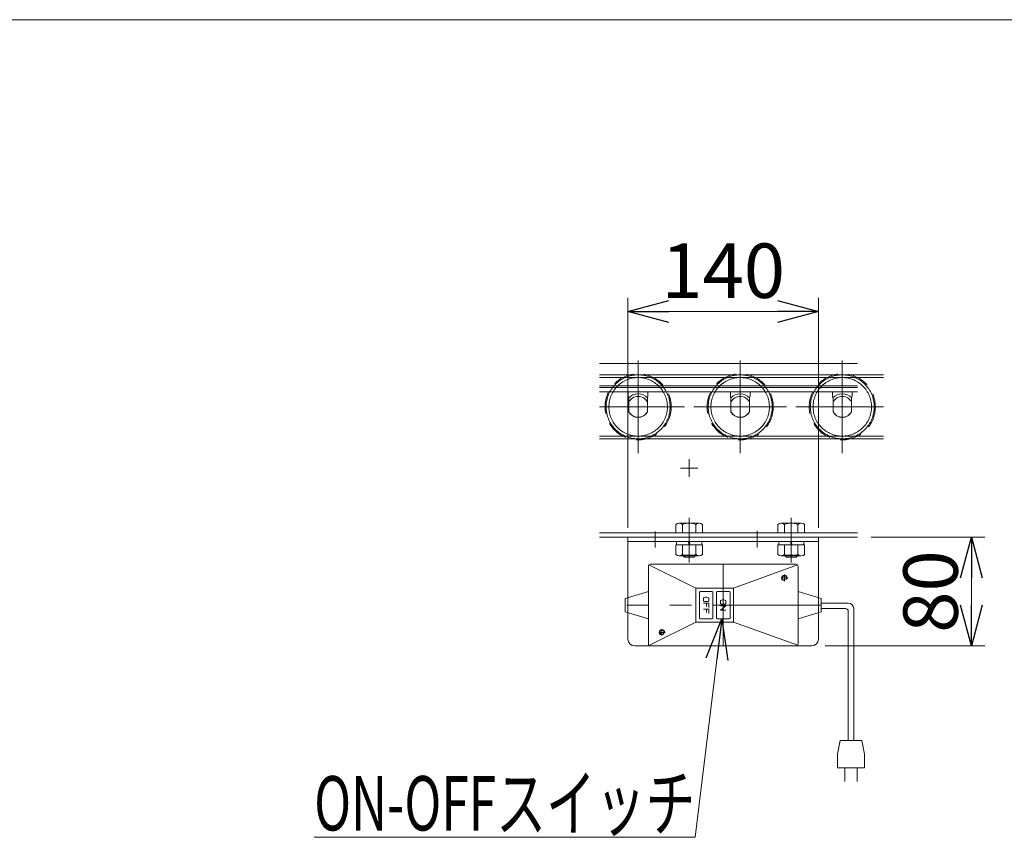
# Model space of a CAD drawing. Units: millimetres. Extents: x -1970 to 1970, y -1352 to 1351.
# Drawn here: x 551 to 1275, y 751 to 1351 of the extents above; entities that cross this region are included whole.
import ezdxf
from ezdxf.enums import TextEntityAlignment as Align

# ---------------------------------------------------------------- set-up
doc = ezdxf.new("R2010")
doc.units = ezdxf.units.MM
doc.header["$LTSCALE"] = 2.5
for name, pattern in [('CENTERX2', [101.6, 63.5, -12.7, 12.7, -12.7]), ('DASHED2', [9.525, 6.35, -3.175]), ('PHANTOM', [63.5, 31.75, -6.35, 6.35, -6.35, 6.35, -6.35])]:
    doc.linetypes.add(name, pattern=pattern)
for name, color, linetype in [('10', 7, 'Continuous'), ('12', 7, 'Continuous'), ('13', 7, 'Continuous'), ('14', 7, 'Continuous'), ('15', 7, 'Continuous'), ('16', 7, 'Continuous'), ('MMX2-S-201', 7, 'Continuous'), ('ZUWAKU', 7, 'Continuous')]:
    doc.layers.add(name, color=color, linetype=linetype)
doc.styles.add('dcStyle0', font='ＭＳ Ｐゴシック', dxfattribs={"width": 0.75})
doc.dimstyles.new('dc_Rotated', dxfattribs={"dimtxt": 40, "dimasz": 25, "dimexe": 10, "dimexo": 10, "dimgap": 10, "dimtad": 3, "dimdsep": 46, "dimtxsty": 'dcStyle0', "dimblk1": 'DOT', "dimblk2": 'DOT', "dimsah": 1, "dimcen": 0.09, "dimclrd": 2, "dimclre": 2, "dimclrt": 4, "dimadec": 0, "dimazin": 2, "dimtfac": 1, "dimtdec": 4, "dimtmove": 0, "dimatfit": 3, "dimfxl": 1, "dimarcsym": 0})

# ---------------------------------------------------------------- blocks, each defined once
blk = doc.blocks.new('DC_GROUP_W_MRV_S_010_3_366')
at = {"layer": '10', "color": 7, "linetype": 'Continuous', "lineweight": 13}
for p, q in [((1148.6, 1077.94), (1148.6, 1074.84)), ((1163.1, 1074.84), (1163.1, 1077.94)), ((1148.6, 1074.84), (1149.05, 1072.84)), ((1149.05, 1072.84), (1149.05, 1063.07)), ((1162.65, 1072.89), (1163.1, 1074.84)), ((1162.65, 1063.07), (1162.65, 1072.89))]:
    blk.add_line(p, q, dxfattribs=at)
blk.add_arc((1155.85, 1066.79), 7.75, 208.66739, 331.33261, dxfattribs=at)
blk = doc.blocks.new('DC_GROUP_W_MRV_S_010_3_367')
at = {"layer": '10', "color": 7, "linetype": 'Continuous', "lineweight": 13}
for p, q in [((1073.6, 1077.94), (1073.6, 1074.84)), ((1088.1, 1074.84), (1088.1, 1077.94)), ((1073.6, 1074.84), (1074.05, 1072.84)), ((1074.05, 1072.84), (1074.05, 1063.07)), ((1087.65, 1072.89), (1088.1, 1074.84)), ((1087.65, 1063.07), (1087.65, 1072.89))]:
    blk.add_line(p, q, dxfattribs=at)
blk.add_arc((1080.85, 1066.79), 7.75, 208.66739, 331.33261, dxfattribs=at)
blk = doc.blocks.new('DC_GROUP_W_MRV_S_010_3_368')
at = {"layer": '10', "color": 7, "linetype": 'Continuous', "lineweight": 13}
for p, q in [((998.6, 1077.94), (998.6, 1074.84)), ((1013.1, 1074.84), (1013.1, 1077.94)), ((998.6, 1074.84), (999.05, 1072.84)), ((999.05, 1072.84), (999.05, 1063.07)), ((1012.65, 1072.89), (1013.1, 1074.84)), ((1012.65, 1063.07), (1012.65, 1072.89))]:
    blk.add_line(p, q, dxfattribs=at)
blk.add_arc((1005.85, 1066.79), 7.75, 208.66739, 331.33261, dxfattribs=at)
blk = doc.blocks.new('DC_GROUP_W_MRV_S_010_3_599')
at = {"layer": '10', "color": 3, "linetype": 'Continuous', "lineweight": 13}
for p, q in [((1115.75, 941.14), (1110.95, 941.14)), ((1113.35, 943.54), (1113.35, 938.74))]:
    blk.add_line(p, q, dxfattribs=at)
blk.add_circle((1113.35, 941.14), 1.62, dxfattribs=at)
blk.add_arc((1113.35, 941.14), 2, 340, 250, dxfattribs=at)
blk = doc.blocks.new('DC_GROUP_W_MRV_S_010_3_600')
at = {"layer": '10', "color": 3, "linetype": 'Continuous', "lineweight": 13}
for p, q in [((1025.75, 901.14), (1020.95, 901.14)), ((1023.35, 903.54), (1023.35, 898.74))]:
    blk.add_line(p, q, dxfattribs=at)
blk.add_circle((1023.35, 901.14), 1.62, dxfattribs=at)
blk.add_arc((1023.35, 901.14), 2, 340, 250, dxfattribs=at)
blk = doc.blocks.new('DC_GROUP_W_MRV_S_010_3_598')
at = {"layer": '10', "color": 3, "linetype": 'Continuous', "lineweight": 13}
for p, q in [((1013.35, 949.64), (1013.35, 921.14)), ((1048.35, 933.64), (1013.79, 950.7)), ((1121.85, 951.14), (1014.85, 951.14)), ((1122.91, 950.7), (1075.85, 933.64)), ((1123.35, 921.14), (1123.35, 949.64)), ((1067.35, 933.64), (1048.35, 933.64)), ((1048.35, 933.64), (1048.35, 921.14)), ((1075.85, 933.64), (1067.35, 933.64)), ((1075.85, 921.14), (1075.85, 933.64)), ((1013.35, 931.14), (996.35, 926.14)), ((996.35, 926.14), (996.35, 916.14)), ((1050.85, 930.64), (1050.85, 921.14)), ((1060.35, 931.14), (1051.35, 931.14)), ((1060.85, 930.64), (1060.85, 921.14)), ((1063.35, 921.14), (1063.35, 930.64)), ((1072.85, 931.14), (1063.85, 931.14)), ((1073.35, 921.14), (1073.35, 930.64)), ((1123.35, 931.14), (1140.35, 926.14)), ((1140.35, 926.14), (1140.35, 916.14)), ((1013.35, 921.14), (1013.35, 892.64)), ((1048.35, 921.14), (1048.35, 908.64)), ((1050.85, 921.14), (1050.85, 911.64)), ((1060.85, 921.14), (1060.85, 911.64)), ((1063.35, 911.64), (1063.35, 921.14)), ((1073.35, 911.64), (1073.35, 921.14)), ((1075.85, 908.64), (1075.85, 921.14)), ((1123.35, 892.64), (1123.35, 921.14)), ((996.35, 916.14), (1013.35, 911.14)), ((1140.35, 916.14), (1123.35, 911.14)), ((1013.79, 891.58), (1048.35, 908.64)), ((1048.35, 908.64), (1067.35, 908.64)), ((1051.35, 911.14), (1060.35, 911.14)), ((1063.85, 911.14), (1072.85, 911.14)), ((1067.35, 908.64), (1075.85, 908.64)), ((1075.85, 908.64), (1123.07, 891.78)), ((1014.85, 891.14), (1121.85, 891.14))]:
    blk.add_line(p, q, dxfattribs=at)
at = {"layer": '10', "color": 91, "linetype": 'PHANTOM', "lineweight": 13}
for p, q in [((1068.35, 951.14), (1068.35, 891.14)), ((1140.35, 921.14), (996.35, 921.14))]:
    blk.add_line(p, q, dxfattribs=at)
at = {"layer": '10', "color": 6, "linetype": 'Continuous', "lineweight": 13}
for p, q in [((1053.79, 925.75), (1053.94, 926.36)), ((1053.94, 926.36), (1054.1, 926.6)), ((1054.1, 926.6), (1054.57, 926.84)), ((1054.57, 926.84), (1055.35, 926.96)), ((1055.35, 926.96), (1056.29, 926.96)), ((1056.29, 926.96), (1057.07, 926.84)), ((1057.07, 926.84), (1057.54, 926.6)), ((1057.54, 926.6), (1057.69, 926.36)), ((1057.69, 926.36), (1057.85, 925.75)), ((1053.79, 925.02), (1053.79, 925.75)), ((1053.94, 924.41), (1053.79, 925.02)), ((1053.79, 922.59), (1055.97, 922.59)), ((1054.1, 924.17), (1053.94, 924.41)), ((1054.57, 923.93), (1054.1, 924.17)), ((1055.35, 923.8), (1054.57, 923.93)), ((1056.29, 923.8), (1055.35, 923.8)), ((1055.97, 922.59), (1055.97, 920.16)), ((1055.97, 922.59), (1057.85, 922.59)), ((1057.07, 923.93), (1056.29, 923.8)), ((1057.54, 924.17), (1057.07, 923.93)), ((1057.69, 924.41), (1057.54, 924.17)), ((1057.85, 925.02), (1057.69, 924.41)), ((1057.85, 925.75), (1057.85, 925.02)), ((1057.85, 922.59), (1057.85, 919.43)), ((1066.29, 923.76), (1066.44, 924.37)), ((1066.29, 923.04), (1066.29, 923.76)), ((1066.44, 922.43), (1066.29, 923.04)), ((1066.29, 920.6), (1070.35, 920.6)), ((1070.35, 920.6), (1066.29, 917.45)), ((1066.44, 924.37), (1066.6, 924.62)), ((1066.6, 922.18), (1066.44, 922.43)), ((1066.6, 924.62), (1067.07, 924.86)), ((1067.07, 921.94), (1066.6, 922.18)), ((1067.07, 924.86), (1067.85, 924.98)), ((1067.85, 921.82), (1067.07, 921.94)), ((1067.85, 924.98), (1068.79, 924.98)), ((1068.79, 921.82), (1067.85, 921.82)), ((1068.79, 924.98), (1069.57, 924.86)), ((1069.57, 921.94), (1068.79, 921.82)), ((1069.57, 924.86), (1070.04, 924.62)), ((1070.04, 922.18), (1069.57, 921.94)), ((1070.04, 924.62), (1070.19, 924.37)), ((1070.19, 922.43), (1070.04, 922.18)), ((1070.19, 924.37), (1070.35, 923.76)), ((1070.35, 923.04), (1070.19, 922.43)), ((1070.35, 923.76), (1070.35, 923.04)), ((1053.79, 918.21), (1055.97, 918.21)), ((1055.97, 918.21), (1055.97, 915.78)), ((1055.97, 918.21), (1057.85, 918.21)), ((1057.85, 918.21), (1057.85, 915.05)), ((1066.29, 917.45), (1070.35, 917.45))]:
    blk.add_line(p, q, dxfattribs=at)
at = {"layer": '10', "color": 3, "linetype": 'Continuous', "lineweight": 13}
for centre, radius, start, end in [((1014.85, 949.64), 1.5, 90, 180), ((1121.85, 949.64), 1.5, 0, 90), ((1051.35, 930.64), 0.5, 90, 180), ((1060.35, 930.64), 0.5, 0, 90), ((1063.85, 930.64), 0.5, 90, 180), ((1072.85, 930.64), 0.5, 0, 90), ((1051.35, 911.64), 0.5, 180, 270), ((1060.35, 911.64), 0.5, 270, 0), ((1063.85, 911.64), 0.5, 180, 270), ((1072.85, 911.64), 0.5, 270, 0), ((1014.85, 892.64), 1.5, 180, 270), ((1121.85, 892.64), 1.5, 270, 0)]:
    blk.add_arc(centre, radius, start, end, dxfattribs=at)
at = {"layer": '10', "linetype": 'Continuous'}
for name in ['DC_GROUP_W_MRV_S_010_3_599', 'DC_GROUP_W_MRV_S_010_3_600']:
    blk.add_blockref(name, (0, 0), dxfattribs=at)
blk = doc.blocks.new('DC_GROUP_W_MRV_S_010_3_371')
at = {"layer": 'MMX2-S-201', "color": 3, "linetype": 'CENTERX2', "lineweight": 13}
blk.add_line((1118.35, 985.26), (1118.35, 952.41), dxfattribs=at)
at = {"layer": 'MMX2-S-201', "color": 7, "linetype": 'Continuous', "lineweight": 13}
for p, q in [((1108.53, 974.34), (1108.53, 980.43)), ((1125.71, 981.34), (1110.99, 981.34)), ((1113.44, 974.34), (1113.44, 980.43)), ((1123.25, 974.34), (1123.25, 980.43)), ((1128.16, 974.34), (1128.16, 980.43)), ((1128.16, 974.34), (1108.53, 974.34)), ((1123.35, 957.84), (1113.35, 957.84)), ((1113.35, 957.84), (1114.85, 956.34)), ((1114.16, 957.44), (1114.16, 957.03)), ((1121.85, 956.34), (1114.85, 956.34)), ((1123.35, 957.84), (1121.85, 956.34)), ((1122.54, 957.44), (1122.54, 957.03))]:
    blk.add_line(p, q, dxfattribs=at)
for centre, radius, start, end in [((1110.99, 977.55), 3.78, 49.5701, 130.4299), ((1118.35, 967.56), 13.78, 69.13594, 110.86406), ((1125.71, 977.55), 3.78, 49.5701, 130.4299), ((1112.95, 973.94), 0.4, 0, 90), ((1123.75, 973.94), 0.4, 90, 180)]:
    blk.add_arc(centre, radius, start, end, dxfattribs=at)
blk = doc.blocks.new('DC_GROUP_W_MRV_S_010_3_372')
at = {"layer": 'MMX2-S-201', "color": 7, "linetype": 'Continuous', "lineweight": 13}
for p, q in [((1128.16, 965.44), (1108.53, 965.44)), ((1108.53, 965.44), (1108.53, 958.34)), ((1109.15, 965.44), (1109.15, 967.94)), ((1109.15, 967.94), (1127.55, 967.94)), ((1113.44, 965.44), (1113.44, 958.34)), ((1118.35, 965.44), (1117.68, 967.94)), ((1119.02, 965.44), (1118.35, 967.94)), ((1123.25, 958.34), (1123.25, 965.44)), ((1127.55, 967.94), (1127.55, 965.44)), ((1128.16, 965.44), (1128.16, 958.34)), ((1125.71, 957.44), (1110.99, 957.44))]:
    blk.add_line(p, q, dxfattribs=at)
for centre, radius, start, end in [((1110.99, 961.22), 3.78, 229.5701, 310.4299), ((1118.35, 971.22), 13.78, 249.13594, 290.86406), ((1125.71, 961.22), 3.78, 229.5701, 310.4299)]:
    blk.add_arc(centre, radius, start, end, dxfattribs=at)
blk = doc.blocks.new('DC_GROUP_W_MRV_S_010_3_370')
at = {"layer": 'MMX2-S-201', "linetype": 'Continuous'}
for name in ['DC_GROUP_W_MRV_S_010_3_371', 'DC_GROUP_W_MRV_S_010_3_372']:
    blk.add_blockref(name, (0, 0), dxfattribs=at)
blk = doc.blocks.new('DC_GROUP_W_MRV_S_010_3_374')
at = {"layer": 'MMX2-S-201', "color": 3, "linetype": 'CENTERX2', "lineweight": 13}
blk.add_line((1043.35, 985.26), (1043.35, 952.41), dxfattribs=at)
at = {"layer": 'MMX2-S-201', "color": 7, "linetype": 'Continuous', "lineweight": 13}
for p, q in [((1033.53, 974.34), (1033.53, 980.43)), ((1050.71, 981.34), (1035.99, 981.34)), ((1038.44, 974.34), (1038.44, 980.43)), ((1048.25, 974.34), (1048.25, 980.43)), ((1053.16, 974.34), (1053.16, 980.43)), ((1053.16, 974.34), (1033.53, 974.34)), ((1048.35, 957.84), (1038.35, 957.84)), ((1038.35, 957.84), (1039.85, 956.34)), ((1039.16, 957.44), (1039.16, 957.03)), ((1046.85, 956.34), (1039.85, 956.34)), ((1048.35, 957.84), (1046.85, 956.34)), ((1047.54, 957.44), (1047.54, 957.03))]:
    blk.add_line(p, q, dxfattribs=at)
for centre, radius, start, end in [((1035.99, 977.55), 3.78, 49.5701, 130.4299), ((1043.35, 967.56), 13.78, 69.13594, 110.86406), ((1050.71, 977.55), 3.78, 49.5701, 130.4299)]:
    blk.add_arc(centre, radius, start, end, dxfattribs=at)
blk = doc.blocks.new('DC_GROUP_W_MRV_S_010_3_375')
at = {"layer": 'MMX2-S-201', "color": 7, "linetype": 'Continuous', "lineweight": 13}
for p, q in [((1053.16, 965.44), (1033.53, 965.44)), ((1033.53, 965.44), (1033.53, 958.34)), ((1034.15, 965.44), (1034.15, 967.94)), ((1034.15, 967.94), (1052.55, 967.94)), ((1038.44, 965.44), (1038.44, 958.34)), ((1043.35, 965.44), (1042.68, 967.94)), ((1044.02, 965.44), (1043.35, 967.94)), ((1048.25, 958.34), (1048.25, 965.44)), ((1052.55, 967.94), (1052.55, 965.44)), ((1053.16, 965.44), (1053.16, 958.34)), ((1050.71, 957.44), (1035.99, 957.44))]:
    blk.add_line(p, q, dxfattribs=at)
for centre, radius, start, end in [((1035.99, 961.22), 3.78, 229.5701, 310.4299), ((1043.35, 971.22), 13.78, 249.13594, 290.86406), ((1050.71, 961.22), 3.78, 229.5701, 310.4299)]:
    blk.add_arc(centre, radius, start, end, dxfattribs=at)
blk = doc.blocks.new('DC_GROUP_W_MRV_S_010_3_373')
at = {"layer": 'MMX2-S-201', "linetype": 'Continuous'}
for name in ['DC_GROUP_W_MRV_S_010_3_374', 'DC_GROUP_W_MRV_S_010_3_375']:
    blk.add_blockref(name, (0, 0), dxfattribs=at)
blk = doc.blocks.new('DC_GROUP_W_MRV_S_010_3_376')
at = {"layer": 'MMX2-S-201', "color": 7, "linetype": 'Continuous', "lineweight": 13}
for p, q in [((998.35, 971.14), (998.35, 926.73)), ((1138.35, 971.14), (1138.35, 926.73)), ((1138.35, 967.94), (998.35, 967.94)), ((998.35, 915.55), (998.35, 896.14)), ((1138.35, 915.55), (1138.35, 896.14)), ((1003.35, 891.14), (1132.73, 891.14)), ((1133.35, 891.14), (1132.73, 891.14))]:
    blk.add_line(p, q, dxfattribs=at)
at = {"layer": 'MMX2-S-201', "color": 3, "linetype": 'CENTERX2', "lineweight": 13}
for p, q in [((1018.35, 975.29), (1018.35, 963.44)), ((1093.35, 975.64), (1093.35, 963.44))]:
    blk.add_line(p, q, dxfattribs=at)
at = {"layer": 'MMX2-S-201', "color": 4, "linetype": 'DASHED2', "lineweight": 13}
for p, q in [((998.35, 926.73), (998.35, 915.55)), ((1138.35, 926.73), (1138.35, 915.55))]:
    blk.add_line(p, q, dxfattribs=at)
at = {"layer": 'MMX2-S-201', "color": 7, "linetype": 'Continuous', "lineweight": 13}
for centre, start, end in [((1003.35, 896.14), 180, 270), ((1133.35, 896.14), 270, 0)]:
    blk.add_arc(centre, 5, start, end, dxfattribs=at)
blk = doc.blocks.new('DC_GROUP_W_MRV_S_010_3_369')
at = {"linetype": 'Continuous'}
for name in ['DC_GROUP_W_MRV_S_010_3_373', 'DC_GROUP_W_MRV_S_010_3_370']:
    blk.add_blockref(name, (0, 0), dxfattribs=at)
at = {"layer": 'MMX2-S-201', "linetype": 'Continuous'}
blk.add_blockref('DC_GROUP_W_MRV_S_010_3_376', (0, 0), dxfattribs=at)
blk = doc.blocks.new('DC_GROUP_W_MRV_S_010_3_380')
at = {"layer": '12', "color": 3, "linetype": 'CENTERX2', "lineweight": 13}
for p, q in [((1080.85, 1100.86), (1080.85, 1032.82)), ((1114.87, 1066.84), (1046.83, 1066.84))]:
    blk.add_line(p, q, dxfattribs=at)
at = {"layer": '12', "color": 4, "linetype": 'DASHED2', "lineweight": 13}
blk.add_circle((1080.85, 1066.84), 24.3, dxfattribs=at)
blk = doc.blocks.new('DC_GROUP_W_MRV_S_010_3_379')
at = {"layer": '12', "color": 4, "linetype": 'DASHED2', "lineweight": 13}
blk.add_circle((1080.85, 1066.84), 21.5, dxfattribs=at)
at = {"layer": '12', "linetype": 'Continuous'}
blk.add_blockref('DC_GROUP_W_MRV_S_010_3_380', (0, 0), dxfattribs=at)
blk = doc.blocks.new('DC_GROUP_W_MRV_S_010_3_381')
at = {"layer": '13', "color": 7, "linetype": 'Continuous', "lineweight": 13}
for p, q in [((1074.05, 1063.33), (1074.05, 1070.34)), ((1087.65, 1070.34), (1087.65, 1063.33))]:
    blk.add_line(p, q, dxfattribs=at)
for radius, start, end in [(9.5, 43.34569, 136.71488), (7.65, 27.26604, 152.73396), (7.65, 207.26604, 332.73396)]:
    blk.add_arc((1080.85, 1066.84), radius, start, end, dxfattribs=at)
blk = doc.blocks.new('DC_GROUP_W_MRV_S_010_3_378')
at = {"layer": '12', "linetype": 'Continuous'}
blk.add_blockref('DC_GROUP_W_MRV_S_010_3_379', (0, 0), dxfattribs=at)
at = {"layer": '13', "linetype": 'Continuous'}
blk.add_blockref('DC_GROUP_W_MRV_S_010_3_381', (0, 0), dxfattribs=at)
blk = doc.blocks.new('DC_GROUP_W_MRV_S_010_3_386')
at = {"layer": '12', "color": 3, "linetype": 'CENTERX2', "lineweight": 13}
for p, q in [((1155.85, 1100.86), (1155.85, 1032.82)), ((1186.08, 1066.84), (1121.83, 1066.84))]:
    blk.add_line(p, q, dxfattribs=at)
at = {"layer": '12', "color": 4, "linetype": 'DASHED2', "lineweight": 13}
blk.add_circle((1155.85, 1066.84), 24.3, dxfattribs=at)
blk = doc.blocks.new('DC_GROUP_W_MRV_S_010_3_385')
at = {"layer": '12', "color": 4, "linetype": 'DASHED2', "lineweight": 13}
blk.add_circle((1155.85, 1066.84), 21.5, dxfattribs=at)
at = {"layer": '12', "linetype": 'Continuous'}
blk.add_blockref('DC_GROUP_W_MRV_S_010_3_386', (0, 0), dxfattribs=at)
blk = doc.blocks.new('DC_GROUP_W_MRV_S_010_3_387')
at = {"layer": '13', "color": 7, "linetype": 'Continuous', "lineweight": 13}
for p, q in [((1149.05, 1063.33), (1149.05, 1070.34)), ((1162.65, 1070.34), (1162.65, 1063.33))]:
    blk.add_line(p, q, dxfattribs=at)
for radius, start, end in [(9.5, 43.34569, 136.71488), (7.65, 27.26604, 152.73396), (7.65, 207.26604, 332.73396)]:
    blk.add_arc((1155.85, 1066.84), radius, start, end, dxfattribs=at)
blk = doc.blocks.new('DC_GROUP_W_MRV_S_010_3_384')
at = {"layer": '12', "linetype": 'Continuous'}
blk.add_blockref('DC_GROUP_W_MRV_S_010_3_385', (0, 0), dxfattribs=at)
at = {"layer": '13', "linetype": 'Continuous'}
blk.add_blockref('DC_GROUP_W_MRV_S_010_3_387', (0, 0), dxfattribs=at)
blk = doc.blocks.new('DC_GROUP_W_MRV_S_010_3_390')
at = {"layer": '12', "color": 3, "linetype": 'CENTERX2', "lineweight": 13}
for p, q in [((1005.85, 1100.86), (1005.85, 1032.82)), ((1039.87, 1066.84), (977.38, 1066.84))]:
    blk.add_line(p, q, dxfattribs=at)
at = {"layer": '12', "color": 4, "linetype": 'DASHED2', "lineweight": 13}
blk.add_circle((1005.85, 1066.84), 24.3, dxfattribs=at)
blk = doc.blocks.new('DC_GROUP_W_MRV_S_010_3_389')
at = {"layer": '12', "color": 4, "linetype": 'DASHED2', "lineweight": 13}
blk.add_circle((1005.85, 1066.84), 21.5, dxfattribs=at)
at = {"layer": '12', "linetype": 'Continuous'}
blk.add_blockref('DC_GROUP_W_MRV_S_010_3_390', (0, 0), dxfattribs=at)
blk = doc.blocks.new('DC_GROUP_W_MRV_S_010_3_391')
at = {"layer": '13', "color": 7, "linetype": 'Continuous', "lineweight": 13}
for p, q in [((999.05, 1063.33), (999.05, 1070.34)), ((1012.65, 1070.34), (1012.65, 1063.33))]:
    blk.add_line(p, q, dxfattribs=at)
for radius, start, end in [(9.5, 43.34569, 136.71488), (7.65, 27.26604, 152.73396), (7.65, 207.26604, 332.73396)]:
    blk.add_arc((1005.85, 1066.84), radius, start, end, dxfattribs=at)
blk = doc.blocks.new('DC_GROUP_W_MRV_S_010_3_388')
at = {"layer": '12', "linetype": 'Continuous'}
blk.add_blockref('DC_GROUP_W_MRV_S_010_3_389', (0, 0), dxfattribs=at)
at = {"layer": '13', "linetype": 'Continuous'}
blk.add_blockref('DC_GROUP_W_MRV_S_010_3_391', (0, 0), dxfattribs=at)
blk = doc.blocks.new('_Open30')
at = {"color": 0, "linetype": 'ByBlock', "lineweight": -2}
for p, q in [((-1, 0.267949), (0, 0)), ((0, 0), (-1, -0.267949)), ((0, 0), (-1, 0))]:
    blk.add_line(p, q, dxfattribs=at)
blk = doc.blocks.new('DC_GROUP_W_MRV_S_010_3_425')
at = {"color": 2, "linetype": 'Continuous', "lineweight": 13}
for p, q in [((1067.35, 911.14), (1047.86, 750.57)), ((1047.86, 750.57), (767.86, 750.57))]:
    blk.add_line(p, q, dxfattribs=at)
at = {"color": 2, "xscale": 30.00002807615286, "yscale": 29.99989368223643, "rotation": 83.07985828544332}
blk.add_blockref('_Open30', (1067.35, 911.14), dxfattribs=at)
at = {"color": 2, "style": 'dcStyle0', "width": 0.684876}
blk.add_text('ON-OFFスイッチ', height=40, dxfattribs=at).set_placement((767.86, 755.57), (1047.86, 755.57), align=Align.FIT)
blk = doc.blocks.new('*D446')
at = {"color": 2, "linetype": 'Continuous', "lineweight": 13}
for p, q in [((998.35, 977.94), (998.35, 1146.87)), ((1138.35, 977.94), (1138.35, 1146.87)), ((998.35, 1136.87), (1138.35, 1136.87))]:
    blk.add_line(p, q, dxfattribs=at)
at = {"color": 2, "xscale": 30.00002807615286, "yscale": 29.99989368223643}
for p, rotation in [((998.35, 1136.87), 180), ((1138.35, 1136.87), 360)]:
    blk.add_blockref('_Open30', p, dxfattribs=dict(at, rotation=rotation))
at = {"color": 2, "insert": (1068.35, 1146.87), "char_height": 40, "attachment_point": 8, "style": 'dcStyle0'}
blk.add_mtext('\\T1.00;140', dxfattribs=at)
blk = doc.blocks.new('*D447')
at = {"color": 2, "linetype": 'Continuous', "lineweight": 13}
for p, q in [((1176.98, 971.14), (1260.69, 971.14)), ((1250.69, 891.14), (1250.69, 971.14)), ((1143.35, 891.14), (1260.69, 891.14))]:
    blk.add_line(p, q, dxfattribs=at)
at = {"color": 2, "xscale": 30.00002807615286, "yscale": 29.99989368223643}
for p, rotation in [((1250.69, 971.14), 90), ((1250.69, 891.14), 270)]:
    blk.add_blockref('_Open30', p, dxfattribs=dict(at, rotation=rotation))
at = {"color": 2, "insert": (1240.69, 931.14), "char_height": 40, "attachment_point": 8, "rotation": 90, "style": 'dcStyle0'}
blk.add_mtext('\\T1.00;80', dxfattribs=at)
blk = doc.blocks.new('DC_GROUP_W_MRV_S_010_3_382')
at = {"layer": '14', "color": 140, "linetype": 'PHANTOM', "lineweight": 13}
for p, q in [((1155.85, 1090.34), (1080.85, 1090.34)), ((1080.85, 1088.34), (1155.85, 1088.34)), ((1080.85, 1045.34), (1155.85, 1045.34)), ((1155.85, 1043.34), (1080.85, 1043.34))]:
    blk.add_line(p, q, dxfattribs=at)
for centre, radius, start, end in [((1080.85, 1066.84), 23.5, 90, 270), ((1080.85, 1066.84), 21.5, 90, 270), ((1155.85, 1066.84), 23.5, 270, 90), ((1155.85, 1066.84), 21.5, 270, 90)]:
    blk.add_arc(centre, radius, start, end, dxfattribs=at)
blk = doc.blocks.new('DC_GROUP_W_MRV_S_010_3_383')
at = {"layer": '14', "color": 140, "linetype": 'PHANTOM', "lineweight": 13}
for p, q in [((1080.85, 1090.34), (1005.85, 1090.34)), ((1005.85, 1088.34), (1080.85, 1088.34)), ((1005.85, 1045.34), (1080.85, 1045.34)), ((1080.85, 1043.34), (1005.85, 1043.34))]:
    blk.add_line(p, q, dxfattribs=at)
for centre, radius, start, end in [((1005.85, 1066.84), 23.5, 90, 270), ((1005.85, 1066.84), 21.5, 90, 270), ((1080.85, 1066.84), 23.5, 270, 90), ((1080.85, 1066.84), 21.5, 270, 90)]:
    blk.add_arc(centre, radius, start, end, dxfattribs=at)
blk = doc.blocks.new('DC_GROUP_W_MRV_S_010_3_392')
at = {"layer": '14', "color": 140, "linetype": 'PHANTOM', "lineweight": 13}
for p, q in [((1155.85, 1090.34), (1186.08, 1090.34)), ((1155.85, 1088.34), (1186.08, 1088.34)), ((1155.85, 1045.34), (1186.08, 1045.34)), ((1155.85, 1043.34), (1186.08, 1043.34))]:
    blk.add_line(p, q, dxfattribs=at)
for radius in [23.5, 21.5]:
    blk.add_arc((1155.85, 1066.84), radius, 90, 270, dxfattribs=at)
blk = doc.blocks.new('DC_GROUP_W_MRV_S_010_3_393')
at = {"layer": '14', "color": 140, "linetype": 'PHANTOM', "lineweight": 13}
for p, q in [((1005.85, 1090.34), (977.38, 1090.34)), ((977.38, 1088.34), (1005.85, 1088.34)), ((977.38, 1045.34), (1005.85, 1045.34)), ((1005.85, 1043.34), (977.38, 1043.34))]:
    blk.add_line(p, q, dxfattribs=at)
for radius in [23.5, 21.5]:
    blk.add_arc((1005.85, 1066.84), radius, 270, 90, dxfattribs=at)
blk = doc.blocks.new('DC_GROUP_W_MRV_S_010_3_377')
at = {"layer": '16', "color": 3, "linetype": 'CENTERX2', "lineweight": 13}
for p, q in [((1043.35, 1015.4), (1043.35, 1028.28)), ((1049.79, 1021.84), (1036.91, 1021.84))]:
    blk.add_line(p, q, dxfattribs=at)
blk = doc.blocks.new('DC_GROUP_W_MRV_S_010_3_364')
at = {"layer": 'ZUWAKU', "color": 7, "linetype": 'Continuous', "lineweight": 13}
blk.add_line((1970, 1351.28), (-1970, 1351.28), dxfattribs=at)

msp = doc.modelspace()

# ---------------------------------------------------------------- linework, layer by layer
at = {"color": 140, "linetype": 'Continuous', "lineweight": 13}
for p, q in [((1140.347, 922.638), (1160.232, 922.638)), ((1140.347, 918.638), (1158.232, 918.638)), ((1160.232, 821.664), (1160.232, 916.638)), ((1164.232, 821.664), (1164.232, 918.638)), ((1154.232, 821.664), (1152.232, 811.664)), ((1170.232, 821.664), (1154.232, 821.664)), ((1172.232, 811.664), (1170.232, 821.664)), ((1152.232, 811.664), (1152.232, 801.664)), ((1172.232, 801.664), (1172.232, 811.664)), ((1152.232, 801.664), (1172.232, 801.664)), ((1157.732, 791.664), (1157.732, 801.664)), ((1166.732, 801.664), (1166.732, 791.664))]:
    msp.add_line(p, q, dxfattribs=at)
for centre, radius in [((1160.232, 918.638), 4), ((1158.232, 916.638), 2)]:
    msp.add_arc(centre, radius, 0, 90, dxfattribs=at)
at = {"layer": '10', "color": 7, "linetype": 'Continuous', "lineweight": 13}
for p, q in [((977.382, 1081.138), (1166.984, 1081.138)), ((977.382, 1077.938), (1166.984, 1077.938)), ((977.382, 974.338), (1166.984, 974.338)), ((977.382, 971.138), (1166.984, 971.138))]:
    msp.add_line(p, q, dxfattribs=at)
at = {"layer": '15', "color": 7, "linetype": 'Continuous', "lineweight": 13}
for p, q in [((977.382, 1098.638), (1166.984, 1098.638)), ((977.382, 1082.338), (1166.984, 1082.338)), ((977.382, 1081.138), (1166.984, 1081.138))]:
    msp.add_line(p, q, dxfattribs=at)

# ---------------------------------------------------------------- block references
at = {"linetype": 'Continuous'}
for name in ['DC_GROUP_W_MRV_S_010_3_388', 'DC_GROUP_W_MRV_S_010_3_378', 'DC_GROUP_W_MRV_S_010_3_384', 'DC_GROUP_W_MRV_S_010_3_369', 'DC_GROUP_W_MRV_S_010_3_425']:
    msp.add_blockref(name, (0, 0), dxfattribs=at)
at = {"layer": '10', "linetype": 'Continuous'}
for name in ['DC_GROUP_W_MRV_S_010_3_368', 'DC_GROUP_W_MRV_S_010_3_367', 'DC_GROUP_W_MRV_S_010_3_366', 'DC_GROUP_W_MRV_S_010_3_598']:
    msp.add_blockref(name, (0, 0), dxfattribs=at)
at = {"layer": '14', "linetype": 'Continuous'}
for name in ['DC_GROUP_W_MRV_S_010_3_393', 'DC_GROUP_W_MRV_S_010_3_383', 'DC_GROUP_W_MRV_S_010_3_382', 'DC_GROUP_W_MRV_S_010_3_392']:
    msp.add_blockref(name, (0, 0), dxfattribs=at)
at = {"layer": '16', "linetype": 'Continuous'}
msp.add_blockref('DC_GROUP_W_MRV_S_010_3_377', (0, 0), dxfattribs=at)
at = {"layer": 'ZUWAKU', "linetype": 'Continuous'}
msp.add_blockref('DC_GROUP_W_MRV_S_010_3_364', (0, 0), dxfattribs=at)

# ---------------------------------------------------------------- dimensions: what is measured, and where the dimension line sits
at = {"linetype": 'Continuous', "lineweight": 13}
dim = msp.add_linear_dim(base=(1138.347, 1136.866), p1=(998.347, 967.938), p2=(1138.347, 967.938), dimstyle='dc_Rotated', override={"dimtxt": 40, "dimasz": 30.000019, "dimexe": 10, "dimexo": 10, "dimgap": 10, "dimtad": 3, "dimtih": 0, "dimtoh": 0, "dimdec": 2, "dimlfac": 1, "dimzin": 8, "dimtxsty": 'dcStyle0', "dimblk1": 'Open30', "dimblk2": 'Open30', "dimsah": 1, "dimclrd": 2, "dimclre": 2, "dimclrt": 2, "dimazin": 2, "dimtofl": 1, "dimtolj": 0, "dimtzin": 8, "dimarcsym": 1}, dxfattribs=at)
dim.commit()
dim.dimension.update_dxf_attribs({"geometry": '*D446', "text_midpoint": (1068.347, 1136.866), "dimtype": 160})
dim = msp.add_linear_dim(base=(1250.693, 971.138), p1=(1133.347, 891.138), p2=(1166.984, 971.138), angle=90, dimstyle='dc_Rotated', override={"dimtxt": 40, "dimasz": 30.000019, "dimexe": 10, "dimexo": 10, "dimgap": 10, "dimtad": 3, "dimtih": 0, "dimtoh": 0, "dimdec": 2, "dimlfac": 1, "dimzin": 8, "dimtxsty": 'dcStyle0', "dimblk1": 'Open30', "dimblk2": 'Open30', "dimsah": 1, "dimclrd": 2, "dimclre": 2, "dimclrt": 2, "dimazin": 2, "dimtofl": 1, "dimtolj": 0, "dimtzin": 8, "dimarcsym": 1}, dxfattribs=at)
dim.commit()
dim.dimension.update_dxf_attribs({"geometry": '*D447', "text_midpoint": (1250.693, 931.138), "dimtype": 160})

doc.saveas('drawing.dxf')
